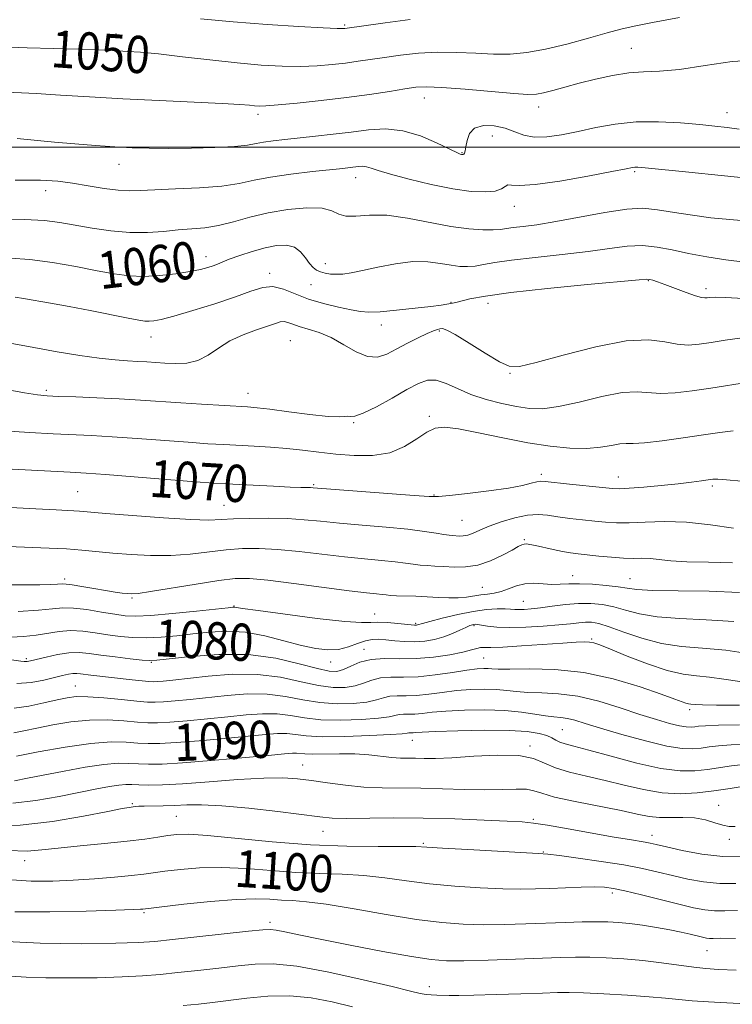
# Model space of a CAD drawing. Extents: x 2082300 to 2085200, y 287300 to 290200.
# Drawn here: x 2084766 to 2084919, y 288316 to 288527 of the extents above; entities that cross this region are included whole.
import ezdxf

# ---------------------------------------------------------------- set-up
doc = ezdxf.new("R2010")
doc.units = 0
doc.header["$MEASUREMENT"] = 0
for name, color, linetype, lineweight in [('CONTOUR INDEX', 41, 'Continuous', 13), ('CONTOUR INDEX LABEL', 244, 'Continuous', 0), ('CONTOUR INTERMEDIATE', 44, 'Continuous', 0), ('GRID LINE', 7, 'Continuous', 0), ('SPOT ELEVATION DTM', 2, 'Continuous', 13)]:
    doc.layers.add(name, color=color, linetype=linetype, lineweight=lineweight)
doc.styles.add('Style-WORKING', font='WORKING.shx')

msp = doc.modelspace()

# ---------------------------------------------------------------- linework, layer by layer
at = {"layer": 'CONTOUR INDEX', "flags": 128}
for points, elevation in [([(2084908.007, 288527.861), (2084902.243, 288526.806), (2084898.31, 288526.044), (2084895.443, 288525.39), (2084892.443, 288524.577), (2084888.428, 288523.429), (2084883.782, 288522.153), (2084879.208, 288521.048), (2084875.227, 288520.351), (2084871.641, 288520.037), (2084868.069, 288520.017), (2084864.219, 288520.189), (2084860.146, 288520.39), (2084855.992, 288520.443), (2084851.904, 288520.223), (2084848.046, 288519.808), (2084844.586, 288519.324), (2084838.932, 288518.474), (2084836.257, 288518.105), (2084833.354, 288517.768), (2084830.14, 288517.507), (2084826.575, 288517.376), (2084822.6, 288517.424), (2084818.092, 288517.669), (2084812.91, 288518.12), (2084807.067, 288518.76), (2084801.184, 288519.456), (2084796.032, 288520.048), (2084792.184, 288520.417), (2084789.407, 288520.613), (2084785.284, 288520.838), (2084782.805, 288520.957), (2084779.131, 288521.084), (2084767.836, 288521.385), (2084762.17, 288521.587)], 1050), ([(2084922.057, 288475.271), (2084918.004, 288475.785), (2084913.874, 288476.417), (2084909.956, 288477.145), (2084906.453, 288477.916), (2084903.236, 288478.559), (2084900.092, 288478.874), (2084896.788, 288478.724), (2084892.997, 288478.229), (2084888.372, 288477.575), (2084882.784, 288476.919), (2084876.978, 288476.297), (2084871.914, 288475.719), (2084868.306, 288475.197), (2084865.873, 288474.766), (2084864.084, 288474.466), (2084862.471, 288474.333), (2084860.803, 288474.383), (2084858.915, 288474.629), (2084856.656, 288475.037), (2084853.942, 288475.388), (2084850.707, 288475.419), (2084846.985, 288474.957), (2084843.203, 288474.209), (2084839.889, 288473.475), (2084837.43, 288472.992), (2084835.659, 288472.755), (2084834.268, 288472.695), (2084833.007, 288472.755), (2084831.856, 288472.92), (2084830.85, 288473.187), (2084830.005, 288473.568), (2084829.25, 288474.15), (2084828.491, 288475.037), (2084827.635, 288476.257), (2084826.584, 288477.537), (2084825.238, 288478.532), (2084823.516, 288478.969), (2084821.415, 288478.885), (2084818.95, 288478.391), (2084816.199, 288477.613), (2084813.5, 288476.725), (2084811.253, 288475.916), (2084809.732, 288475.325), (2084808.697, 288474.901), (2084807.782, 288474.542), (2084806.644, 288474.164), (2084805.047, 288473.749), (2084802.779, 288473.295), (2084799.741, 288472.821), (2084796.274, 288472.43), (2084792.83, 288472.248), (2084789.7, 288472.372), (2084786.537, 288472.792), (2084782.834, 288473.471), (2084778.268, 288474.342), (2084773.261, 288475.218), (2084768.415, 288475.883), (2084764.168, 288476.162)], 1060), ([(2084921.331, 288428.222), (2084918.153, 288428.508), (2084916.288, 288428.649), (2084915.195, 288428.638), (2084914.205, 288428.511), (2084912.743, 288428.3), (2084910.614, 288428.019), (2084907.714, 288427.683), (2084904.085, 288427.312), (2084900.335, 288426.964), (2084897.215, 288426.709), (2084895.191, 288426.602), (2084893.589, 288426.653), (2084891.448, 288426.859), (2084884.354, 288427.599), (2084879.165, 288428.159), (2084878.122, 288428.209), (2084877.327, 288428.083), (2084876.172, 288427.778), (2084874.258, 288427.324), (2084871.237, 288426.761), (2084867.005, 288426.138), (2084862.429, 288425.553), (2084858.62, 288425.114), (2084856.247, 288424.906), (2084854.213, 288424.931), (2084850.983, 288425.169), (2084829.3, 288426.811), (2084828.682, 288426.84), (2084827.963, 288426.849), (2084826.639, 288426.877), (2084824.302, 288426.961), (2084820.768, 288427.122), (2084810.546, 288427.648), (2084807.945, 288427.818), (2084803.987, 288428.117), (2084784.617, 288429.633), (2084780.515, 288429.926), (2084777.061, 288430.131), (2084764.61, 288430.819)], 1070), ([(2084923.578, 288391.082), (2084918.009, 288391.876), (2084912.976, 288392.342), (2084908.428, 288392.72), (2084904.124, 288393.355), (2084899.924, 288394.469), (2084896.077, 288395.796), (2084892.929, 288396.949), (2084890.703, 288397.63), (2084889.132, 288397.9), (2084887.825, 288397.912), (2084886.408, 288397.797), (2084884.581, 288397.599), (2084882.063, 288397.343), (2084878.72, 288397.063), (2084875.006, 288396.837), (2084871.524, 288396.754), (2084868.762, 288396.867), (2084866.746, 288397.092), (2084864.579, 288397.436), (2084864.132, 288397.468), (2084863.837, 288397.439), (2084863.499, 288397.361), (2084862.969, 288397.175), (2084862.111, 288396.8), (2084860.832, 288396.195), (2084859.206, 288395.471), (2084857.349, 288394.774), (2084855.363, 288394.23), (2084853.281, 288393.873), (2084851.121, 288393.715), (2084848.922, 288393.749), (2084846.81, 288393.906), (2084844.934, 288394.102), (2084843.378, 288394.245), (2084841.98, 288394.228), (2084840.516, 288393.939), (2084838.807, 288393.333), (2084836.864, 288392.621), (2084834.745, 288392.083), (2084832.466, 288391.945), (2084829.867, 288392.234), (2084826.75, 288392.926), (2084823.002, 288393.945), (2084818.873, 288395.005), (2084814.701, 288395.768), (2084810.758, 288395.988), (2084807.033, 288395.793), (2084803.448, 288395.402), (2084799.95, 288395.009), (2084796.587, 288394.709), (2084793.434, 288394.567), (2084790.532, 288394.63), (2084787.801, 288394.869), (2084785.13, 288395.231), (2084782.437, 288395.649), (2084779.757, 288395.993), (2084777.154, 288396.114), (2084774.667, 288395.918), (2084769.707, 288395.117), (2084767.053, 288394.834), (2084764.271, 288394.71)], 1080), ([(2084921.797, 288367.337), (2084919.217, 288367.03), (2084914.046, 288366.267), (2084911.339, 288365.974), (2084908.152, 288365.972), (2084904.045, 288366.491), (2084898.83, 288367.645), (2084893.314, 288369.105), (2084888.554, 288370.427), (2084885.344, 288371.281), (2084883.427, 288371.779), (2084882.284, 288372.145), (2084881.44, 288372.559), (2084880.592, 288373.033), (2084879.485, 288373.532), (2084877.837, 288374.017), (2084875.271, 288374.419), (2084871.388, 288374.66), (2084866.072, 288374.692), (2084860.361, 288374.581), (2084855.575, 288374.42), (2084852.696, 288374.286), (2084851.338, 288374.196), (2084850.775, 288374.147), (2084850.085, 288374.136), (2084849.822, 288374.119), (2084849.477, 288374.058), (2084848.415, 288373.942), (2084845.873, 288373.763), (2084841.439, 288373.532), (2084836.105, 288373.344), (2084831.214, 288373.314), (2084827.775, 288373.509), (2084825.465, 288373.801), (2084823.628, 288374.016), (2084821.64, 288374.015), (2084819.012, 288373.805), (2084815.285, 288373.431), (2084810.26, 288372.946), (2084804.756, 288372.452), (2084799.85, 288372.059), (2084796.327, 288371.856), (2084793.802, 288371.829), (2084791.597, 288371.941), (2084789.086, 288372.121), (2084785.844, 288372.173), (2084781.501, 288371.869), (2084775.955, 288371.075), (2084770.201, 288370.043), (2084765.505, 288369.121)], 1090), ([(2084920.466, 288335.981), (2084917.73, 288335.86), (2084915.574, 288335.855), (2084913.456, 288336.08), (2084911.008, 288336.562), (2084907.901, 288337.306), (2084899.866, 288339.307), (2084896.304, 288340.169), (2084893.819, 288340.702), (2084891.901, 288340.949), (2084889.779, 288341.005), (2084886.893, 288340.953), (2084883.516, 288340.843), (2084880.132, 288340.716), (2084877.048, 288340.611), (2084873.875, 288340.569), (2084870.045, 288340.633), (2084865.191, 288340.838), (2084859.732, 288341.194), (2084854.284, 288341.705), (2084849.317, 288342.349), (2084844.71, 288343), (2084840.196, 288343.507), (2084835.546, 288343.774), (2084830.685, 288343.927), (2084825.578, 288344.146), (2084820.234, 288344.547), (2084814.846, 288344.978), (2084809.651, 288345.223), (2084804.879, 288345.129), (2084800.738, 288344.799), (2084797.432, 288344.4), (2084792.857, 288343.772), (2084790.239, 288343.474), (2084786.607, 288343.132), (2084782.26, 288342.783), (2084777.709, 288342.478), (2084773.294, 288342.278), (2084768.685, 288342.283), (2084763.382, 288342.598)], 1100)]:
    msp.add_lwpolyline(points, dxfattribs=dict(at, elevation=elevation))
at = {"layer": 'CONTOUR INTERMEDIATE', "flags": 128}
for points, elevation in [([(2084850.14, 288527.451), (2084844.729, 288526.734), (2084836.087, 288525.528), (2084835.683, 288525.505), (2084834.409, 288525.533), (2084831.422, 288525.664), (2084826.183, 288525.938), (2084819.394, 288526.361), (2084812.06, 288526.93), (2084805.095, 288527.628)], 1048), ([(2084924.225, 288518.732), (2084919.361, 288518.432), (2084913.545, 288517.575), (2084908.025, 288516.736), (2084903.732, 288516.334), (2084900.316, 288516.191), (2084897.108, 288515.976), (2084893.6, 288515.438), (2084889.938, 288514.653), (2084886.431, 288513.773), (2084883.346, 288512.939), (2084880.781, 288512.228), (2084878.795, 288511.7), (2084877.277, 288511.406), (2084875.457, 288511.359), (2084872.394, 288511.559), (2084861.93, 288512.47), (2084856.971, 288512.856), (2084853.669, 288512.995), (2084851.364, 288512.882), (2084848.983, 288512.543), (2084845.665, 288512.015), (2084841.409, 288511.369), (2084836.427, 288510.683), (2084831.025, 288510.032), (2084825.871, 288509.48), (2084821.728, 288509.088), (2084819.125, 288508.897), (2084817.659, 288508.864), (2084816.693, 288508.928), (2084815.564, 288509.041), (2084813.497, 288509.2), (2084809.69, 288509.415), (2084796.191, 288510.026), (2084788.398, 288510.409), (2084781.224, 288510.823), (2084774.962, 288511.217), (2084769.743, 288511.535), (2084761.717, 288511.94)], 1052), ([(2084920.863, 288503.869), (2084918.264, 288504.247), (2084915.596, 288504.549), (2084912.36, 288504.861), (2084908.221, 288505.221), (2084903.502, 288505.48), (2084898.692, 288505.444), (2084894.192, 288504.985), (2084890.048, 288504.237), (2084886.22, 288503.405), (2084882.689, 288502.681), (2084879.524, 288502.222), (2084876.818, 288502.175), (2084874.594, 288502.617), (2084872.603, 288503.345), (2084870.529, 288504.086), (2084868.18, 288504.583), (2084865.858, 288504.655), (2084863.987, 288504.134), (2084862.873, 288502.959), (2084862.35, 288501.469), (2084862.13, 288500.11), (2084861.974, 288499.223), (2084861.829, 288498.75), (2084861.689, 288498.534), (2084861.545, 288498.436), (2084861.385, 288498.41), (2084861.196, 288498.431), (2084860.899, 288498.514), (2084860.151, 288498.837), (2084855.825, 288500.952), (2084852.323, 288502.441), (2084848.525, 288503.561), (2084844.812, 288503.93), (2084841.159, 288503.722), (2084837.436, 288503.251), (2084833.577, 288502.779), (2084829.761, 288502.358), (2084823.182, 288501.676), (2084820.654, 288501.387), (2084818.639, 288501.096), (2084817.013, 288500.784), (2084815.161, 288500.473), (2084812.351, 288500.193), (2084808.12, 288499.974), (2084803.096, 288499.828), (2084798.177, 288499.765), (2084794.025, 288499.791), (2084790.354, 288499.905), (2084786.643, 288500.098), (2084782.503, 288500.365), (2084778.085, 288500.699), (2084773.675, 288501.09), (2084765.666, 288501.905)], 1054), ([(2084923.269, 288493.278), (2084916.977, 288493.953), (2084910.001, 288494.654), (2084900.622, 288495.565), (2084899.046, 288495.7), (2084898.445, 288495.713), (2084897.894, 288495.644), (2084896.526, 288495.385), (2084893.488, 288494.791), (2084888.34, 288493.805), (2084882.297, 288492.73), (2084876.989, 288491.957), (2084873.65, 288491.75), (2084871.94, 288491.854), (2084871.121, 288491.889), (2084870.524, 288491.577), (2084869.737, 288491.062), (2084868.417, 288490.591), (2084866.274, 288490.381), (2084863.245, 288490.516), (2084859.323, 288491.051), (2084854.641, 288491.988), (2084849.89, 288493.122), (2084845.901, 288494.196), (2084843.282, 288495.002), (2084841.741, 288495.529), (2084840.76, 288495.814), (2084839.903, 288495.899), (2084839.06, 288495.851), (2084837.216, 288495.624), (2084835.675, 288495.46), (2084829.121, 288494.783), (2084824.505, 288494.243), (2084820.126, 288493.603), (2084816.603, 288492.905), (2084813.389, 288492.229), (2084809.652, 288491.668), (2084804.863, 288491.286), (2084799.719, 288491.039), (2084795.227, 288490.858), (2084792.081, 288490.7), (2084789.747, 288490.637), (2084787.381, 288490.772), (2084784.358, 288491.166), (2084780.922, 288491.713), (2084777.535, 288492.271), (2084774.395, 288492.707), (2084770.657, 288492.952), (2084765.211, 288492.948)], 1056), ([(2084922.917, 288484.09), (2084914.748, 288484.804), (2084907.85, 288485.821), (2084903.307, 288486.578), (2084900.106, 288486.898), (2084896.709, 288486.699), (2084892.002, 288485.966), (2084881.421, 288484.005), (2084877.363, 288483.356), (2084874.392, 288482.968), (2084872.299, 288482.719), (2084870.833, 288482.515), (2084869.558, 288482.353), (2084867.995, 288482.255), (2084865.741, 288482.26), (2084862.709, 288482.466), (2084858.89, 288482.985), (2084849.589, 288484.771), (2084845.108, 288485.372), (2084841.37, 288485.416), (2084838.443, 288485.207), (2084836.295, 288485.185), (2084834.784, 288485.652), (2084833.315, 288486.355), (2084831.18, 288486.901), (2084827.888, 288486.982), (2084823.822, 288486.616), (2084819.583, 288485.905), (2084815.664, 288484.967), (2084812.128, 288483.993), (2084808.932, 288483.193), (2084806.005, 288482.714), (2084803.183, 288482.446), (2084800.275, 288482.219), (2084797.119, 288481.921), (2084793.663, 288481.676), (2084789.882, 288481.669), (2084785.814, 288482.024), (2084781.749, 288482.623), (2084774.842, 288483.856), (2084771.524, 288484.26), (2084767.258, 288484.448), (2084761.553, 288484.386)], 1058), ([(2084921.703, 288467.479), (2084917.988, 288467.687), (2084915.71, 288467.757), (2084914.528, 288467.727), (2084913.933, 288467.654), (2084913.451, 288467.609), (2084912.73, 288467.71), (2084911.451, 288468.088), (2084909.435, 288468.811), (2084904.891, 288470.528), (2084903.308, 288471.096), (2084902.275, 288471.428), (2084901.632, 288471.595), (2084901.027, 288471.643), (2084899.356, 288471.518), (2084888.214, 288470.483), (2084879.632, 288469.644), (2084871.76, 288468.779), (2084866.293, 288468.015), (2084862.982, 288467.395), (2084859.953, 288466.662), (2084859.242, 288466.501), (2084858.031, 288466.261), (2084856.819, 288466.073), (2084854.608, 288465.784), (2084851.174, 288465.38), (2084847.228, 288464.96), (2084843.711, 288464.648), (2084841.281, 288464.547), (2084839.45, 288464.675), (2084837.446, 288465.026), (2084834.701, 288465.597), (2084831.479, 288466.381), (2084828.249, 288467.37), (2084822.877, 288469.505), (2084820.614, 288470.042), (2084818.428, 288469.869), (2084815.902, 288469.079), (2084812.559, 288467.848), (2084808.16, 288466.368), (2084803.434, 288464.896), (2084799.347, 288463.702), (2084796.623, 288462.988), (2084795.01, 288462.669), (2084794.015, 288462.59), (2084793.132, 288462.637), (2084791.811, 288462.844), (2084789.491, 288463.289), (2084781.35, 288464.878), (2084776.8, 288465.746), (2084772.807, 288466.48), (2084767.05, 288467.499), (2084765.229, 288467.783)], 1062), ([(2084921.014, 288458.959), (2084917.855, 288458.5), (2084914.85, 288458.023), (2084912.237, 288457.643), (2084909.875, 288457.479), (2084907.529, 288457.654), (2084904.902, 288458.177), (2084901.451, 288458.599), (2084896.569, 288458.36), (2084890.017, 288457.109), (2084883.024, 288455.331), (2084877.186, 288453.721), (2084873.608, 288452.866), (2084871.43, 288452.912), (2084869.301, 288453.897), (2084866.245, 288455.741), (2084862.781, 288457.902), (2084859.805, 288459.722), (2084857.98, 288460.706), (2084857.051, 288461.018), (2084856.531, 288460.984), (2084855.98, 288460.856), (2084855.141, 288460.574), (2084853.807, 288460.002), (2084851.861, 288459.059), (2084849.554, 288457.875), (2084847.229, 288456.637), (2084845.134, 288455.549), (2084843.129, 288454.901), (2084840.98, 288455.001), (2084838.519, 288456.019), (2084835.849, 288457.56), (2084833.136, 288459.088), (2084830.544, 288460.188), (2084828.22, 288460.92), (2084826.302, 288461.462), (2084824.882, 288461.949), (2084823.842, 288462.336), (2084823.018, 288462.531), (2084822.218, 288462.462), (2084821.149, 288462.129), (2084819.495, 288461.55), (2084817.069, 288460.735), (2084814.207, 288459.677), (2084811.373, 288458.359), (2084808.915, 288456.821), (2084806.704, 288455.323), (2084804.492, 288454.181), (2084802.105, 288453.618), (2084799.667, 288453.502), (2084797.376, 288453.605), (2084793.495, 288453.866), (2084791.565, 288453.98), (2084789.369, 288454.092), (2084786.691, 288454.284), (2084783.311, 288454.65), (2084779.099, 288455.257), (2084774.29, 288456.055), (2084769.207, 288456.965), (2084764.148, 288457.889)], 1064), ([(2084922.861, 288449.506), (2084914.76, 288448.224), (2084910.739, 288447.621), (2084907.1, 288447.195), (2084904.005, 288447.064), (2084898.944, 288447.457), (2084895.716, 288447.26), (2084891.352, 288446.411), (2084886.481, 288445.245), (2084882, 288444.245), (2084878.551, 288443.789), (2084875.762, 288443.84), (2084873.011, 288444.254), (2084869.837, 288444.911), (2084866.432, 288445.785), (2084863.153, 288446.872), (2084860.286, 288448.114), (2084857.838, 288449.242), (2084855.744, 288449.933), (2084853.885, 288449.928), (2084851.919, 288449.23), (2084849.449, 288447.906), (2084846.264, 288446.097), (2084842.889, 288444.231), (2084840.034, 288442.81), (2084838.223, 288442.185), (2084837.236, 288442.112), (2084836.663, 288442.196), (2084836.064, 288442.145), (2084834.87, 288442.064), (2084832.478, 288442.162), (2084828.575, 288442.575), (2084824.023, 288443.157), (2084819.971, 288443.693), (2084817.219, 288444.022), (2084815.15, 288444.199), (2084805.299, 288444.759), (2084800.868, 288445.038), (2084792.148, 288445.643), (2084787.596, 288445.918), (2084782.802, 288446.145), (2084778.255, 288446.323), (2084774.577, 288446.454), (2084772.102, 288446.566), (2084770.018, 288446.779), (2084767.22, 288447.238), (2084762.967, 288448.025)], 1066), ([(2084919.526, 288439.07), (2084916.677, 288438.707), (2084913.157, 288438.174), (2084908.794, 288437.524), (2084904.27, 288436.902), (2084900.481, 288436.474), (2084898.054, 288436.341), (2084896.532, 288436.342), (2084895.185, 288436.254), (2084893.403, 288435.926), (2084891.041, 288435.513), (2084888.073, 288435.246), (2084884.477, 288435.314), (2084880.252, 288435.738), (2084875.401, 288436.499), (2084870.052, 288437.537), (2084864.83, 288438.618), (2084860.484, 288439.469), (2084857.524, 288439.848), (2084855.495, 288439.649), (2084853.706, 288438.797), (2084851.57, 288437.32), (2084848.936, 288435.649), (2084845.757, 288434.316), (2084842.049, 288433.72), (2084838.068, 288433.72), (2084834.129, 288434.042), (2084830.468, 288434.451), (2084827.006, 288434.86), (2084823.587, 288435.223), (2084820.099, 288435.507), (2084816.62, 288435.725), (2084810.079, 288436.079), (2084806.633, 288436.288), (2084802.428, 288436.578), (2084791.464, 288437.4), (2084786.106, 288437.776), (2084781.658, 288438.036), (2084773.387, 288438.425), (2084768.335, 288438.697), (2084762.809, 288439.081)], 1068), ([(2084919.648, 288418.101), (2084914.699, 288418.851), (2084909.556, 288419.394), (2084904.81, 288419.531), (2084900.661, 288419.407), (2084897.212, 288419.251), (2084894.481, 288419.248), (2084892.148, 288419.391), (2084889.806, 288419.626), (2084887.17, 288419.907), (2084884.421, 288420.222), (2084881.86, 288420.564), (2084879.677, 288420.9), (2084877.623, 288421.083), (2084875.342, 288420.938), (2084872.606, 288420.353), (2084869.718, 288419.482), (2084867.114, 288418.541), (2084865.123, 288417.718), (2084863.654, 288417.078), (2084862.514, 288416.658), (2084861.536, 288416.47), (2084860.682, 288416.444), (2084859.277, 288416.526), (2084858.494, 288416.597), (2084857.372, 288416.758), (2084855.684, 288417.049), (2084853.189, 288417.439), (2084849.642, 288417.88), (2084844.972, 288418.329), (2084839.799, 288418.773), (2084834.915, 288419.205), (2084830.885, 288419.612), (2084827.363, 288419.953), (2084823.773, 288420.182), (2084819.737, 288420.267), (2084815.665, 288420.229), (2084812.161, 288420.109), (2084809.53, 288419.956), (2084806.868, 288419.872), (2084802.972, 288419.975), (2084797.114, 288420.333), (2084790.477, 288420.827), (2084784.721, 288421.292), (2084779.09, 288421.776), (2084777.854, 288421.871), (2084776.478, 288421.944), (2084774.054, 288422.057), (2084769.669, 288422.272), (2084762.875, 288422.626)], 1072), ([(2084919.391, 288410.713), (2084914.269, 288410.79), (2084909.616, 288410.911), (2084906.125, 288411.137), (2084901.681, 288411.592), (2084899.949, 288411.645), (2084898.143, 288411.638), (2084896.012, 288411.683), (2084893.416, 288411.862), (2084890.662, 288412.126), (2084886.21, 288412.609), (2084884.564, 288412.826), (2084882.863, 288413.119), (2084880.863, 288413.535), (2084877.059, 288414.398), (2084875.885, 288414.648), (2084875.16, 288414.748), (2084874.66, 288414.716), (2084874.153, 288414.55), (2084873.373, 288414.16), (2084872.042, 288413.43), (2084869.984, 288412.328), (2084867.419, 288411.131), (2084864.67, 288410.198), (2084862.012, 288409.788), (2084859.552, 288409.765), (2084857.351, 288409.897), (2084855.448, 288409.997), (2084853.783, 288410.073), (2084852.271, 288410.181), (2084850.794, 288410.364), (2084849.097, 288410.605), (2084846.891, 288410.876), (2084843.949, 288411.162), (2084840.287, 288411.502), (2084835.984, 288411.948), (2084826.248, 288413.11), (2084821.64, 288413.572), (2084817.66, 288413.791), (2084814.09, 288413.758), (2084810.576, 288413.491), (2084802.843, 288412.555), (2084798.656, 288412.238), (2084794.352, 288412.223), (2084790.131, 288412.44), (2084786.226, 288412.767), (2084779.556, 288413.4), (2084776.242, 288413.652), (2084772.558, 288413.849), (2084763.659, 288414.218)], 1074), ([(2084920.902, 288404.308), (2084914.396, 288404.553), (2084907.756, 288404.66), (2084902.278, 288404.76), (2084898.852, 288404.955), (2084896.751, 288405.23), (2084894.844, 288405.54), (2084892.28, 288405.84), (2084889.321, 288406.075), (2084886.51, 288406.189), (2084884.249, 288406.156), (2084882.381, 288406.071), (2084880.606, 288406.055), (2084878.699, 288406.178), (2084876.71, 288406.288), (2084874.764, 288406.18), (2084872.957, 288405.721), (2084871.283, 288405.079), (2084869.712, 288404.493), (2084868.211, 288404.142), (2084866.752, 288403.95), (2084865.302, 288403.781), (2084862.239, 288403.284), (2084860.465, 288403.126), (2084858.441, 288403.137), (2084856.201, 288403.26), (2084853.801, 288403.403), (2084851.336, 288403.496), (2084847.17, 288403.605), (2084845.904, 288403.678), (2084845.005, 288403.77), (2084844.141, 288403.872), (2084842.926, 288403.995), (2084840.776, 288404.23), (2084837.053, 288404.69), (2084825.134, 288406.266), (2084819.506, 288406.961), (2084815.583, 288407.315), (2084812.515, 288407.287), (2084808.991, 288406.873), (2084804.136, 288406.117), (2084794.34, 288404.502), (2084791.65, 288404.107), (2084790.273, 288403.999), (2084789.377, 288404.056), (2084788.258, 288404.182), (2084786.714, 288404.385), (2084784.671, 288404.699), (2084782.153, 288405.131), (2084779.582, 288405.586), (2084777.479, 288405.945), (2084776.185, 288406.119), (2084775.327, 288406.143), (2084774.349, 288406.085), (2084772.785, 288406.006), (2084770.524, 288405.943), (2084767.541, 288405.927), (2084763.902, 288405.979)], 1076), ([(2084919.69, 288398.045), (2084913.756, 288398.434), (2084908.101, 288398.689), (2084903.201, 288399.057), (2084899.388, 288399.712), (2084896.414, 288400.513), (2084893.887, 288401.245), (2084891.461, 288401.73), (2084888.982, 288401.95), (2084886.341, 288401.926), (2084883.497, 288401.693), (2084880.671, 288401.352), (2084878.154, 288401.02), (2084876.168, 288400.79), (2084874.666, 288400.667), (2084873.535, 288400.634), (2084872.637, 288400.668), (2084871.729, 288400.732), (2084870.539, 288400.784), (2084868.84, 288400.774), (2084866.57, 288400.618), (2084863.707, 288400.225), (2084860.342, 288399.554), (2084857.005, 288398.769), (2084854.335, 288398.087), (2084852.794, 288397.67), (2084851.697, 288397.339), (2084851.507, 288397.307), (2084851.311, 288397.292), (2084851.06, 288397.3), (2084847.461, 288397.65), (2084845.225, 288397.828), (2084843.205, 288397.905), (2084841.66, 288397.843), (2084839.679, 288397.819), (2084836.056, 288398.069), (2084830.109, 288398.736), (2084823.252, 288399.613), (2084817.424, 288400.402), (2084814.077, 288400.876), (2084812.348, 288401.141), (2084812.038, 288401.138), (2084811.009, 288401.036), (2084804.205, 288400.292), (2084799.036, 288399.76), (2084794.36, 288399.343), (2084791.145, 288399.185), (2084788.865, 288399.286), (2084786.622, 288399.613), (2084783.763, 288400.106), (2084780.612, 288400.612), (2084777.74, 288400.95), (2084775.484, 288400.992), (2084773.252, 288400.808), (2084770.216, 288400.52), (2084765.877, 288400.236)], 1078), ([(2084920.989, 288385.139), (2084917.561, 288385.646), (2084914.455, 288386.078), (2084911.653, 288386.356), (2084908.777, 288386.727), (2084905.358, 288387.522), (2084901.149, 288388.936), (2084896.794, 288390.626), (2084893.162, 288392.114), (2084890.874, 288393.035), (2084889.576, 288393.475), (2084888.668, 288393.632), (2084887.572, 288393.669), (2084885.81, 288393.604), (2084882.926, 288393.423), (2084874.051, 288392.812), (2084870.015, 288392.581), (2084867.443, 288392.505), (2084866.04, 288392.505), (2084865.228, 288392.461), (2084864.465, 288392.277), (2084863.341, 288391.944), (2084861.483, 288391.478), (2084858.651, 288390.918), (2084855.152, 288390.398), (2084851.428, 288390.081), (2084847.861, 288390.05), (2084844.6, 288390.088), (2084841.737, 288389.904), (2084839.336, 288389.302), (2084837.365, 288388.482), (2084835.765, 288387.738), (2084834.388, 288387.332), (2084832.726, 288387.373), (2084830.181, 288387.934), (2084826.307, 288388.996), (2084821.258, 288390.163), (2084815.341, 288390.946), (2084808.969, 288391.001), (2084802.992, 288390.57), (2084795.695, 288389.727), (2084794.139, 288389.658), (2084792.507, 288389.79), (2084789.919, 288390.076), (2084786.737, 288390.451), (2084783.638, 288390.849), (2084781.119, 288391.195), (2084778.965, 288391.391), (2084776.786, 288391.333), (2084774.324, 288390.967), (2084771.87, 288390.436), (2084768.556, 288389.611), (2084767.783, 288389.464), (2084767.189, 288389.447), (2084766.451, 288389.522), (2084763.46, 288389.938)], 1082), ([(2084920.953, 288380.117), (2084915.976, 288380.1), (2084912.989, 288380.137), (2084911.543, 288380.209), (2084910.434, 288380.326), (2084909.955, 288380.388), (2084909.385, 288380.52), (2084908.563, 288380.798), (2084906.998, 288381.373), (2084904.113, 288382.418), (2084899.543, 288383.994), (2084893.758, 288385.717), (2084887.436, 288387.092), (2084881.239, 288387.759), (2084875.758, 288387.903), (2084871.568, 288387.847), (2084869.035, 288387.847), (2084867.691, 288387.909), (2084866.863, 288387.976), (2084865.935, 288387.988), (2084864.534, 288387.882), (2084862.346, 288387.597), (2084859.205, 288387.111), (2084855.524, 288386.58), (2084851.862, 288386.203), (2084848.673, 288386.102), (2084845.994, 288386.104), (2084843.758, 288385.958), (2084841.871, 288385.491), (2084840.127, 288384.847), (2084838.292, 288384.244), (2084836.15, 288383.882), (2084833.571, 288383.865), (2084830.439, 288384.279), (2084826.671, 288385.124), (2084822.284, 288386.069), (2084817.323, 288386.702), (2084811.938, 288386.73), (2084806.69, 288386.34), (2084799.093, 288385.484), (2084797.054, 288385.276), (2084795.772, 288385.169), (2084794.879, 288385.125), (2084793.951, 288385.155), (2084792.552, 288385.281), (2084790.397, 288385.51), (2084781.524, 288386.522), (2084779.287, 288386.815), (2084778.47, 288386.89), (2084777.651, 288386.869), (2084776.677, 288386.719), (2084775.399, 288386.431), (2084773.672, 288386), (2084771.396, 288385.457), (2084768.655, 288384.969), (2084765.584, 288384.738)], 1084), ([(2084920.888, 288375.888), (2084916.398, 288375.794), (2084913.626, 288375.678), (2084912.14, 288375.559), (2084911.292, 288375.448), (2084910.503, 288375.369), (2084909.481, 288375.401), (2084908.007, 288375.637), (2084905.893, 288376.156), (2084903.076, 288376.979), (2084899.526, 288378.114), (2084895.287, 288379.515), (2084890.693, 288380.916), (2084886.151, 288381.999), (2084882.013, 288382.543), (2084878.406, 288382.721), (2084875.402, 288382.804), (2084872.997, 288382.999), (2084870.881, 288383.258), (2084868.67, 288383.467), (2084866.069, 288383.535), (2084863.154, 288383.446), (2084860.089, 288383.204), (2084857.036, 288382.836), (2084854.129, 288382.452), (2084851.5, 288382.184), (2084849.248, 288382.113), (2084847.357, 288382.115), (2084845.779, 288382.011), (2084844.407, 288381.68), (2084842.89, 288381.212), (2084840.819, 288380.751), (2084837.913, 288380.432), (2084834.415, 288380.358), (2084830.698, 288380.624), (2084827.039, 288381.252), (2084823.344, 288381.98), (2084819.425, 288382.473), (2084815.172, 288382.492), (2084810.797, 288382.162), (2084802.815, 288381.304), (2084799.621, 288381.001), (2084797.131, 288380.799), (2084795.33, 288380.706), (2084793.648, 288380.742), (2084791.378, 288380.931), (2084788.069, 288381.269), (2084784.288, 288381.638), (2084780.862, 288381.894), (2084778.366, 288381.915), (2084776.377, 288381.687), (2084774.224, 288381.22), (2084771.417, 288380.56), (2084768.2, 288379.899), (2084765.001, 288379.467)], 1086), ([(2084922.644, 288371.703), (2084919.097, 288371.566), (2084916.421, 288371.354), (2084914.39, 288371.105), (2084912.669, 288370.857), (2084910.893, 288370.679), (2084908.595, 288370.751), (2084905.279, 288371.283), (2084900.701, 288372.387), (2084895.623, 288373.799), (2084891.055, 288375.157), (2084887.766, 288376.174), (2084885.543, 288376.843), (2084883.93, 288377.233), (2084882.51, 288377.424), (2084881.02, 288377.551), (2084879.236, 288377.761), (2084876.959, 288378.151), (2084874.071, 288378.606), (2084870.476, 288378.959), (2084866.203, 288379.082), (2084861.774, 288379.009), (2084857.832, 288378.812), (2084854.866, 288378.561), (2084852.733, 288378.324), (2084851.137, 288378.166), (2084849.824, 288378.124), (2084848.721, 288378.125), (2084847.8, 288378.065), (2084845.652, 288377.577), (2084843.346, 288377.257), (2084839.676, 288376.982), (2084835.26, 288376.851), (2084830.956, 288376.969), (2084827.407, 288377.38), (2084824.404, 288377.89), (2084821.526, 288378.245), (2084818.406, 288378.253), (2084814.904, 288377.984), (2084810.938, 288377.568), (2084806.537, 288377.125), (2084802.188, 288376.726), (2084798.491, 288376.429), (2084795.829, 288376.281), (2084793.725, 288376.286), (2084791.488, 288376.436), (2084788.577, 288376.695), (2084785.066, 288376.906), (2084781.181, 288376.881), (2084777.161, 288376.495), (2084773.289, 288375.865), (2084769.864, 288375.17), (2084767.106, 288374.567), (2084764.922, 288374.122)], 1088), ([(2084924.497, 288363.109), (2084918.891, 288362.197), (2084915.423, 288361.677), (2084911.841, 288361.252), (2084908.152, 288361.064), (2084904.306, 288361.262), (2084900.28, 288361.931), (2084896.151, 288362.897), (2084892.025, 288363.924), (2084888.028, 288364.833), (2084884.386, 288365.686), (2084881.349, 288366.607), (2084878.985, 288367.653), (2084876.635, 288368.62), (2084873.46, 288369.239), (2084868.934, 288369.333), (2084863.788, 288369.089), (2084859.071, 288368.788), (2084855.582, 288368.647), (2084853.134, 288368.638), (2084851.294, 288368.674), (2084849.668, 288368.691), (2084848.021, 288368.73), (2084846.158, 288368.857), (2084841.281, 288369.392), (2084838.264, 288369.596), (2084834.96, 288369.638), (2084829.154, 288369.551), (2084827.456, 288369.605), (2084825.729, 288369.787), (2084824.874, 288369.777), (2084823.119, 288369.627), (2084819.633, 288369.293), (2084813.982, 288368.767), (2084807.323, 288368.177), (2084801.21, 288367.69), (2084796.826, 288367.432), (2084793.879, 288367.373), (2084791.706, 288367.446), (2084789.685, 288367.565), (2084787.353, 288367.586), (2084784.287, 288367.347), (2084780.25, 288366.746), (2084775.742, 288365.922), (2084767.912, 288364.364), (2084765.069, 288363.853)], 1092), ([(2084920.019, 288353.975), (2084918.691, 288353.982), (2084917.311, 288354.284), (2084915.618, 288354.821), (2084913.592, 288355.409), (2084911.272, 288355.837), (2084908.725, 288355.963), (2084906.129, 288355.928), (2084903.69, 288355.945), (2084901.469, 288356.19), (2084898.956, 288356.686), (2084895.495, 288357.42), (2084885.573, 288359.38), (2084881.185, 288360.348), (2084878.414, 288361.142), (2084876.693, 288361.709), (2084875.102, 288362.018), (2084872.879, 288362.067), (2084869.89, 288361.978), (2084866.157, 288361.909), (2084861.766, 288361.972), (2084857.049, 288362.112), (2084852.401, 288362.231), (2084844.111, 288362.311), (2084840.179, 288362.483), (2084836.206, 288362.866), (2084832.367, 288363.377), (2084828.913, 288363.887), (2084825.919, 288364.282), (2084822.762, 288364.485), (2084818.645, 288364.429), (2084813.091, 288364.092), (2084806.909, 288363.618), (2084801.227, 288363.196), (2084796.927, 288362.97), (2084793.907, 288362.912), (2084791.816, 288362.951), (2084790.301, 288363.013), (2084788.991, 288363.025), (2084787.51, 288362.912), (2084785.515, 288362.61), (2084782.806, 288362.1), (2084774.692, 288360.466), (2084769.678, 288359.588), (2084764.728, 288358.993)], 1094), ([(2084921.545, 288347.505), (2084917.323, 288347.563), (2084912.829, 288348.091), (2084908.594, 288348.882), (2084905.196, 288349.644), (2084903.026, 288350.151), (2084901.705, 288350.448), (2084900.663, 288350.647), (2084897.276, 288351.188), (2084893.987, 288351.744), (2084884.114, 288353.498), (2084879.645, 288354.277), (2084876.659, 288354.739), (2084874.229, 288354.979), (2084871.007, 288355.159), (2084866.008, 288355.399), (2084859.706, 288355.649), (2084852.942, 288355.816), (2084846.487, 288355.841), (2084836.414, 288355.756), (2084833.363, 288355.834), (2084830.681, 288356.079), (2084821.713, 288357.216), (2084815.463, 288357.936), (2084809.654, 288358.474), (2084805.292, 288358.673), (2084802.105, 288358.632), (2084799.504, 288358.513), (2084797.037, 288358.446), (2084792.991, 288358.402), (2084791.784, 288358.353), (2084791.014, 288358.283), (2084789.766, 288358.118), (2084788.26, 288357.861), (2084785.136, 288357.258), (2084779.902, 288356.232), (2084773.277, 288355.112), (2084766.284, 288354.328), (2084759.795, 288354.199)], 1096), ([(2084920.165, 288341.753), (2084916.686, 288341.741), (2084913.213, 288342.095), (2084909.81, 288342.723), (2084906.548, 288343.475), (2084903.418, 288344.228), (2084900.068, 288344.974), (2084896.06, 288345.734), (2084891.2, 288346.508), (2084886.257, 288347.212), (2084882.242, 288347.741), (2084879.738, 288348.033), (2084877.619, 288348.194), (2084868.887, 288348.672), (2084862.525, 288349.037), (2084857.051, 288349.366), (2084853.687, 288349.582), (2084851.329, 288349.688), (2084848.288, 288349.712), (2084843.267, 288349.701), (2084836.521, 288349.781), (2084828.693, 288350.1), (2084820.48, 288350.735), (2084806.592, 288352.096), (2084802.528, 288352.352), (2084799.992, 288352.304), (2084798.059, 288352.059), (2084795.905, 288351.712), (2084793.101, 288351.296), (2084789.315, 288350.832), (2084784.43, 288350.339), (2084779.176, 288349.843), (2084774.496, 288349.371), (2084770.978, 288348.967), (2084767.792, 288348.74), (2084763.756, 288348.815)], 1098), ([(2084920.04, 288329.969), (2084916.824, 288329.987), (2084915.236, 288329.968), (2084914.461, 288329.969), (2084913.796, 288330.041), (2084912.984, 288330.204), (2084910.349, 288330.847), (2084908.371, 288331.305), (2084905.932, 288331.806), (2084903.079, 288332.312), (2084900.088, 288332.777), (2084897.29, 288333.151), (2084894.898, 288333.396), (2084892.649, 288333.52), (2084890.158, 288333.542), (2084887.118, 288333.483), (2084883.525, 288333.365), (2084874.994, 288333.055), (2084870.377, 288332.935), (2084865.85, 288332.899), (2084861.522, 288333.006), (2084856.942, 288333.352), (2084851.517, 288334.044), (2084844.947, 288335.117), (2084838.092, 288336.313), (2084832.104, 288337.303), (2084827.824, 288337.848), (2084824.849, 288338.073), (2084822.462, 288338.193), (2084819.988, 288338.359), (2084816.9, 288338.467), (2084812.709, 288338.35), (2084807.229, 288337.906), (2084801.485, 288337.294), (2084792.704, 288336.243), (2084792.199, 288336.207), (2084790.584, 288336.138), (2084786.859, 288336.011), (2084780.474, 288335.822), (2084772.681, 288335.673), (2084765.178, 288335.686)], 1102), ([(2084920.215, 288323.135), (2084916.382, 288323.303), (2084913.678, 288323.48), (2084911.115, 288323.756), (2084904.157, 288324.692), (2084900.124, 288325.172), (2084896.085, 288325.537), (2084892.238, 288325.776), (2084888.761, 288325.898), (2084885.683, 288325.914), (2084882.426, 288325.839), (2084872.79, 288325.494), (2084866.861, 288325.299), (2084861.655, 288325.165), (2084857.914, 288325.162), (2084854.64, 288325.415), (2084850.398, 288326.065), (2084844.246, 288327.177), (2084837.204, 288328.52), (2084830.786, 288329.792), (2084826.169, 288330.749), (2084823.192, 288331.385), (2084821.36, 288331.755), (2084820.09, 288331.901), (2084818.446, 288331.818), (2084815.407, 288331.491), (2084799.045, 288329.693), (2084795.22, 288329.301), (2084791.748, 288329.067), (2084786.897, 288328.916), (2084779.492, 288328.815), (2084770.585, 288328.898), (2084761.786, 288329.339)], 1104), ([(2084922.269, 288315.891), (2084918.204, 288316.079), (2084914.243, 288316.293), (2084910.741, 288316.533), (2084907.865, 288316.803), (2084905.044, 288317.098), (2084901.523, 288317.416), (2084896.847, 288317.744), (2084891.775, 288318.041), (2084887.365, 288318.254), (2084884.302, 288318.347), (2084881.766, 288318.328), (2084878.562, 288318.221), (2084873.895, 288318.054), (2084868.581, 288317.875), (2084863.836, 288317.737), (2084860.578, 288317.679), (2084858.531, 288317.682), (2084855.862, 288317.746), (2084854.667, 288317.804), (2084853.536, 288317.916), (2084852.312, 288318.137), (2084850.207, 288318.631), (2084846.274, 288319.586), (2084840.001, 288321.077), (2084832.615, 288322.712), (2084825.775, 288323.985), (2084820.7, 288324.518), (2084816.836, 288324.452), (2084813.187, 288324.057), (2084809.001, 288323.568), (2084804.514, 288323.068), (2084800.207, 288322.602), (2084796.377, 288322.211), (2084792.583, 288321.9), (2084788.197, 288321.668), (2084782.838, 288321.516), (2084777.091, 288321.448), (2084771.789, 288321.471), (2084767.565, 288321.59), (2084764.277, 288321.806)], 1106), ([(2084837.75, 288315.277), (2084833.352, 288316.345), (2084828.877, 288317.188), (2084824.273, 288317.628), (2084819.557, 288317.553), (2084815.007, 288317.137), (2084807.632, 288316.203), (2084804.613, 288315.857), (2084801.37, 288315.512)], 1108)]:
    msp.add_lwpolyline(points, dxfattribs=dict(at, elevation=elevation))
at = {"layer": 'GRID LINE', "flags": 128}
msp.add_lwpolyline([(2085000, 288500), (2082500, 288500)], dxfattribs=at)
at = {"layer": 'SPOT ELEVATION DTM'}
for p in [(2084836.07, 288526.27, 1047.8), (2084786.87, 288524.34, 1049.3), (2084897.67, 288521.26, 1051.1), (2084853.15, 288510.6, 1052.7), (2084817.45, 288507.09, 1052.4), (2084877.78, 288508.63, 1052.6), (2084918.2, 288507.44, 1053.4), (2084867.8, 288502.4, 1054.7), (2084861.29, 288498.8, 1053.9), (2084787.58, 288496.36, 1054.7), (2084898.42, 288494.74, 1056.2), (2084838.43, 288493.49, 1056.6), (2084771.78, 288490.68, 1056.6), (2084872.55, 288487.27, 1056.7), (2084806.25, 288476.5, 1059.4), (2084831.91, 288475, 1059.4), (2084819.9, 288472.89, 1061.6), (2084901.34, 288471.34, 1062.1), (2084828.8, 288470.43, 1060.8), (2084913.75, 288469.58, 1061.6), (2084858.94, 288466.69, 1061.9), (2084866.84, 288466.48, 1062.6), (2084843.9, 288461.83, 1062.6), (2084794.43, 288459.21, 1062.7), (2084824.34, 288458.4, 1065.1), (2084856.43, 288460.47, 1064.2), (2084871.57, 288451.43, 1064.1), (2084771.96, 288447.75, 1065.7), (2084815.3, 288447.14, 1065.3), (2084854.25, 288442.2, 1067.7), (2084838.02, 288440.79, 1066.1), (2084878.29, 288429.7, 1069.6), (2084894.84, 288429.1, 1069.3), (2084829.4, 288427.51, 1069.8), (2084915.1, 288427.17, 1070.3), (2084778.66, 288425.98, 1071), (2084855.26, 288425.23, 1069.9), (2084810.12, 288423.04, 1071.1), (2084861.24, 288419.78, 1071), (2084874.67, 288415.69, 1073.8), (2084885.03, 288407.92, 1075.3), (2084775.9, 288407.23, 1075.6), (2084897.35, 288407.3, 1075.1), (2084865.65, 288405.41, 1075.1), (2084790.35, 288403.11, 1076.2), (2084812.23, 288401.41, 1077.9), (2084874.44, 288402.38, 1077.1), (2084842.49, 288399.67, 1077.2), (2084851.33, 288397.65, 1077.8), (2084863.85, 288397.16, 1080.2), (2084889.16, 288394.3, 1081.8), (2084840.24, 288392.12, 1081.3), (2084767.66, 288390.11, 1081.7), (2084794.48, 288389.32, 1082.1), (2084833.03, 288389.34, 1080.7), (2084865.96, 288390.23, 1083), (2084778.17, 288384.19, 1085.2), (2084910.19, 288379.12, 1084.4), (2084882.82, 288374.85, 1089), (2084850.63, 288372.54, 1090.8), (2084875.91, 288371.32, 1091.7), (2084826.99, 288367.25, 1093.2), (2084790.41, 288358.92, 1095.8), (2084916.42, 288358.54, 1093.3), (2084799.87, 288356.16, 1097), (2084876.58, 288355.52, 1095.8), (2084831.36, 288352.97, 1096.8), (2084902.12, 288352.11, 1095.4), (2084918.7, 288351.23, 1094.4), (2084852.98, 288350.38, 1097.8), (2084878.74, 288348.51, 1097.9), (2084767.26, 288346.67, 1098.6), (2084893.62, 288339.75, 1100.4), (2084792.95, 288335.52, 1102.2), (2084819.97, 288333.43, 1103.6), (2084913.96, 288327.32, 1102.9), (2084854.23, 288319.59, 1105.4)]:
    msp.add_point(p, dxfattribs=at)

# ---------------------------------------------------------------- texts
at = {"layer": 'CONTOUR INDEX LABEL', "style": 'Style-WORKING', "width": 0.875}
for s, rotation, p in [('1050', 356, (2084772.739, 288517.256, 1050)), ('1060', 6.7, (2084783.53, 288469.456, 1060)), ('1070', 356.5, (2084793.906, 288424.899, 1070)), ('1080', 356.8, (2084795.063, 288390.657, 1080)), ('1090', 2.2, (2084799.516, 288368.034, 1090)), ('1100', 356.4, (2084812.229, 288341.097, 1100))]:
    msp.add_text(s, height=8, rotation=rotation, dxfattribs=at).set_placement(p)

doc.saveas('drawing.dxf')
